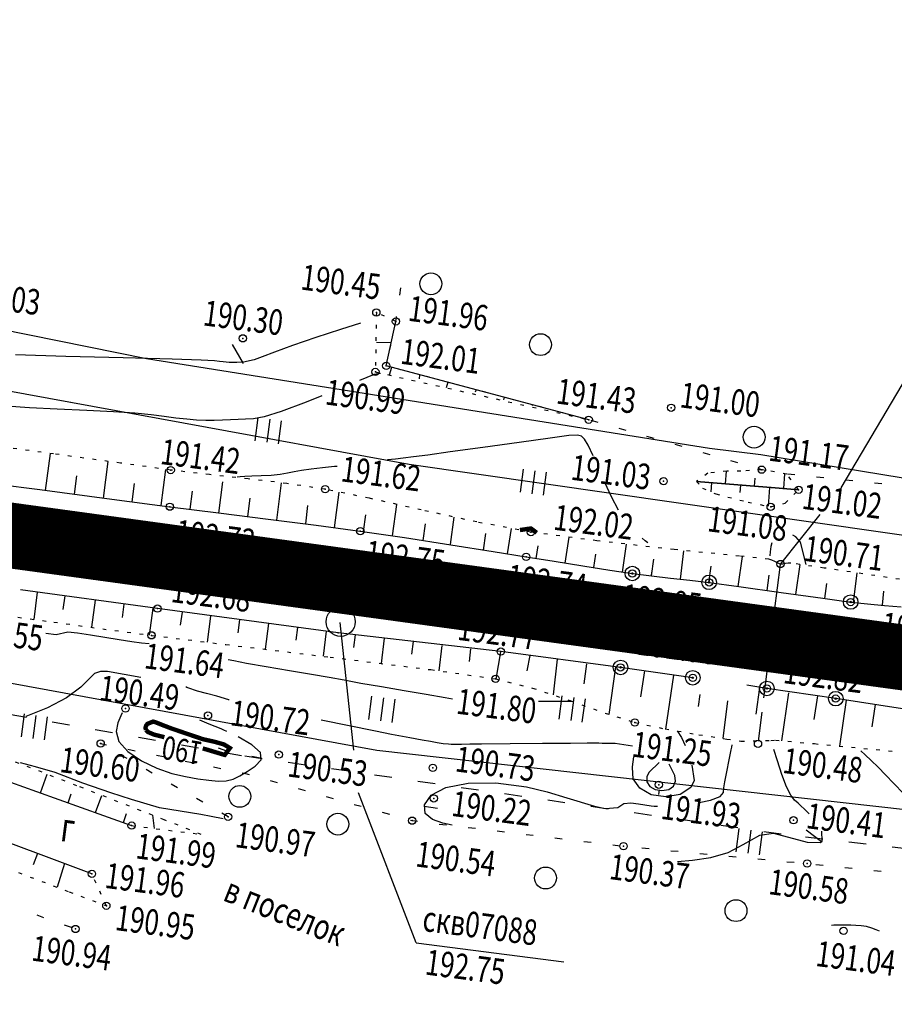
# Model space of a CAD drawing. Units: millimetres. Extents: x 81860 to 209966, y 753060 to 970396.
# Drawn here: x 182037 to 182157, y 829979 to 830114 of the extents above; entities that cross this region are included whole.
import ezdxf

# ---------------------------------------------------------------- set-up
doc = ezdxf.new("R2010")
doc.units = ezdxf.units.MM
doc.linetypes.add('ACAD_ISO03W100', pattern=[30, 12, -18])
doc.linetypes.add('STROT', pattern=[1.7, 0.5, -1.2])
for name, color, linetype in [('заливка покрытия', 253, 'Continuous'), ('ПОДЛОЖКА', 254, 'Continuous'), ('Участки ЕГРН', 7, 'Continuous')]:
    doc.layers.add(name, color=color, linetype=linetype)
doc.styles.add('SHRFT', font='TXT', dxfattribs={"width": 0.75})

# ---------------------------------------------------------------- blocks, each defined once
blk = doc.blocks.new('BL_2012')
at = {"color": 0}
for p, q in [((0, 0), (0, 1.6)), ((0.8, 1.6), (0.8, 0)), ((1.6, 0), (1.6, 1.6))]:
    blk.add_line(p, q, dxfattribs=at)
blk = doc.blocks.new('BL_22')
at = {"color": 0}
for radius in [0.5, 0.25, 0.05]:
    blk.add_circle((0, 0), radius, dxfattribs=at)
blk = doc.blocks.new('BL_980')
at = {"color": 0}
for radius in [1, 0]:
    blk.add_circle((0, 0), radius, dxfattribs=at)

msp = doc.modelspace()

# ---------------------------------------------------------------- linework, layer by layer
at = {"color": 96, "linetype": 'ACAD_ISO03W100', "lineweight": 30, "ltscale": 0.2, "true_color": 0x008000}
msp.add_lwpolyline([(182380.62, 829978.96), (182337.61, 829980.66), (182303.34, 829983.04), (182254.59, 829988.19), (182194.83, 829996.07), (182141.46, 830002.31), (182067.39, 830013.08), (182028.45, 830020), (181986.07, 830010.22), (181908.41, 830030.39), (181878.67, 830047.93), (181839.19, 830054.38), (181771.49, 830064.86), (181693.32, 830075.08), (181592.24, 830087.02), (181466.32, 830103.95), (181331.89, 830120.06), (181269.09, 830129.12), (181191.13, 830139.87), (181136.76, 830145.69)], dxfattribs=at)
at = {"layer": 'заливка покрытия', "color": 9, "linetype": 'ByBlock', "ltscale": 5, "const_width": 9, "flags": 128}
msp.add_lwpolyline([(181917.15, 830059.53), (181936.97, 830056.82), (181956.78, 830054.11), (181976.6, 830051.4), (181996.42, 830048.69), (182016.23, 830045.98), (182036.05, 830043.27), (182055.86, 830040.56), (182075.68, 830037.85), (182095.49, 830035.14), (182115.31, 830032.43), (182135.12, 830029.72), (182154.94, 830027.01), (182174.76, 830024.3)], dxfattribs=at)
at = {"layer": 'ПОДЛОЖКА', "color": 253}
for p, q in [((182167.45, 830080.01), (182149.64, 830049.86)), ((182089.11, 830076.33), (182089.25, 830077.32)), ((182088.57, 830072.71), (182088.67, 830073.37)), ((182087.24, 830066.6), (182088.57, 830072.71)), ((182088.49, 830072.38), (182088.56, 830072.71)), ((182087.92, 830069.77), (182085.88, 830069.82)), ((182087.65, 830068.48), (182087.86, 830069.46)), ((182115.03, 830059.21), (182087.24, 830066.6)), ((182087.97, 830066.4), (182087.66, 830065.34)), ((182089.26, 830066.06), (182088.3, 830066.32)), ((182091.8, 830065.35), (182091.75, 830064.84)), ((182093.12, 830065.03), (182092.16, 830065.29)), ((182095.71, 830064.35), (182095.48, 830063.59)), ((182096.99, 830064.01), (182096.02, 830064.27)), ((182099.57, 830063.32), (182099.46, 830062.98)), ((182100.86, 830062.98), (182099.89, 830063.23)), ((182103.44, 830062.29), (182103.33, 830061.95)), ((182104.71, 830061.95), (182103.75, 830062.2)), ((182107.31, 830061.27), (182107.26, 830061.12)), ((182108.58, 830060.91), (182107.62, 830061.17)), ((182112.45, 830059.89), (182111.49, 830060.15)), ((182116.31, 830058.84), (182115.35, 830059.12)), ((182120.15, 830057.73), (182119.19, 830058.01)), ((182124, 830056.63), (182123.03, 830056.9)), ((182127.84, 830055.51), (182126.88, 830055.79)), ((182040.48, 830049.5), (182041.15, 830054.59)), ((182131.68, 830054.4), (182130.72, 830054.68)), ((182048.41, 830048.46), (182049.07, 830053.48)), ((182135.52, 830053.29), (182134.56, 830053.57)), ((182138.78, 830052.35), (182138.4, 830052.47)), ((182044.45, 830048.99), (182044.78, 830051.5)), ((182056.35, 830047.43), (182056.99, 830052.39)), ((182133.82, 830050.39), (182133.95, 830052.13)), ((182137.81, 830050.08), (182137.89, 830051.18)), ((182139.38, 830052.25), (182138.78, 830052.35)), ((182141.8, 830049.76), (182141.96, 830051.8)), ((182143.32, 830051.64), (182142.33, 830051.75)), ((182147.31, 830051.24), (182146.31, 830051.34)), ((182029.44, 830050.97), (182039.7, 830049.61)), ((182052.38, 830047.94), (182052.7, 830050.44)), ((182064.28, 830046.4), (182064.81, 830050.67)), ((182072.21, 830045.41), (182072.85, 830050.54)), ((182129.83, 830050.71), (182140.61, 830049.86)), ((182140.61, 830049.86), (182129.83, 830050.71)), ((182131.88, 830050.55), (182131.78, 830049.33)), ((182135.87, 830050.23), (182135.78, 830049.21)), ((182139.86, 830049.92), (182139.65, 830047.34)), ((182140.61, 830049.86), (182143.84, 830049.6)), ((182143.84, 830049.6), (182140.61, 830049.86)), ((182151.29, 830050.82), (182150.29, 830050.93)), ((182155.27, 830050.41), (182154.27, 830050.52)), ((182039.7, 830049.61), (182049.56, 830048.31)), ((182060.31, 830046.91), (182060.63, 830049.41)), ((182068.24, 830045.91), (182068.56, 830048.46)), ((182080.14, 830044.39), (182080.8, 830049.27)), ((182049.56, 830048.31), (182057.53, 830047.27)), ((182057.53, 830047.27), (182064.22, 830046.41)), ((182076.18, 830044.92), (182076.49, 830047.44)), ((182088.12, 830043.25), (182088.71, 830047.58)), ((182064.22, 830046.41), (182071.01, 830045.57)), ((182084.11, 830043.86), (182084.43, 830046.16)), ((182096.04, 830042.09), (182096.57, 830045.84)), ((182146.74, 830046.2), (182141.37, 830039.44)), ((182071.01, 830045.57), (182077.61, 830044.73)), ((182077.61, 830044.73), (182083.68, 830043.92)), ((182092.33, 830042.64), (182092.65, 830044.93)), ((182083.68, 830043.92), (182089.75, 830043.02)), ((182089.75, 830043.02), (182096.09, 830042.04)), ((182100.6, 830041.3), (182100.92, 830043.6)), ((182103.88, 830040.8), (182104.44, 830044.28)), ((182111.78, 830039.53), (182112.34, 830043.09)), ((182096.09, 830042.04), (182101.91, 830041.11)), ((182107.82, 830040.16), (182108.1, 830041.88)), ((182119.68, 830038.3), (182120.23, 830042.13)), ((182101.91, 830041.11), (182106.44, 830040.38)), ((182106.44, 830040.38), (182110.27, 830039.78)), ((182115.73, 830038.91), (182116.02, 830040.73)), ((182127.61, 830037.34), (182128.11, 830041.23)), ((182135.54, 830036.32), (182136.14, 830040.42)), ((182110.27, 830039.78), (182114.24, 830039.14)), ((182114.24, 830039.14), (182117.93, 830038.55)), ((182123.65, 830037.78), (182123.97, 830040.07)), ((182131.54, 830036.8), (182131.86, 830039.1)), ((182143.47, 830035.22), (182144.04, 830039.34)), ((182117.93, 830038.55), (182121.02, 830038.1)), ((182121.02, 830038.1), (182123.66, 830037.76)), ((182123.64, 830037.76), (182123.69, 830038.27)), ((182123.66, 830037.76), (182126.28, 830037.48)), ((182139.51, 830035.77), (182139.8, 830037.86)), ((182151.39, 830034.14), (182151.87, 830038.17)), ((182126.28, 830037.48), (182128.93, 830037.19)), ((182128.93, 830037.19), (182131.56, 830036.88)), ((182131.56, 830036.88), (182135.65, 830036.31)), ((182131.58, 830036.88), (182131.66, 830037.51)), ((182135.65, 830036.31), (182141.44, 830035.5)), ((182147.42, 830034.66), (182147.7, 830036.71)), ((182055.85, 830033.28), (182037.05, 830035.85)), ((182039.34, 830035.55), (182038.86, 830031.79)), ((182043.1, 830035.04), (182042.84, 830033.17)), ((182141.44, 830035.5), (182147.15, 830034.7)), ((182155.36, 830033.74), (182155.53, 830035.66)), ((182047.29, 830034.46), (182046.78, 830030.71)), ((182051.24, 830033.91), (182050.99, 830032.04)), ((182147.15, 830034.7), (182150.99, 830034.18)), ((182150.99, 830034.18), (182153.3, 830033.92)), ((182153.3, 830033.92), (182155.61, 830033.72)), ((182155.61, 830033.72), (182157.92, 830033.51)), ((182055.21, 830033.36), (182054.71, 830029.65)), ((182080.62, 830029.95), (182055.85, 830033.28)), ((182059.21, 830032.81), (182058.93, 830030.99)), ((182063.1, 830032.26), (182062.67, 830028.67)), ((182067.08, 830031.74), (182066.86, 830029.97)), ((182071.08, 830031.22), (182070.62, 830027.69)), ((182082.81, 830013.86), (182080.91, 830031.39)), ((182075.04, 830030.67), (182074.81, 830028.96)), ((182079.01, 830030.17), (182078.58, 830026.74)), ((182102.96, 830027.38), (182080.62, 830029.95)), ((182082.97, 830029.68), (182082.76, 830027.96)), ((182086.94, 830029.22), (182086.52, 830025.75)), ((182090.92, 830028.77), (182090.7, 830027.01)), ((182094.86, 830028.22), (182094.45, 830024.75)), ((182098.79, 830027.78), (182098.64, 830026.01)), ((182102.91, 830027.35), (182102.29, 830023.6)), ((182119.4, 830025.21), (182102.96, 830027.38)), ((182106.93, 830026.84), (182106.54, 830024.75)), ((182110.72, 830026.34), (182110.13, 830021.42)), ((182114.72, 830025.69), (182114.36, 830022.97)), ((182118.71, 830025.3), (182117.8, 830018.76)), ((182129.32, 830023.78), (182119.4, 830025.21)), ((182122.67, 830024.75), (182122.16, 830021.16)), ((182126.66, 830024.13), (182125.57, 830016.75)), ((182139.49, 830022.32), (182136.72, 830022.76)), ((182130.28, 830021.51), (182130.04, 830019.84)), ((182138.49, 830022.43), (182137.96, 830018.79)), ((182148.94, 830020.92), (182139.49, 830022.32)), ((182142.44, 830021.71), (182141.48, 830015.15)), ((182134.1, 830020.62), (182133.44, 830015.45)), ((182146.42, 830021.3), (182145.93, 830018.04)), ((182158.12, 830019.53), (182148.94, 830020.92)), ((182150.38, 830020.7), (182149.45, 830014.41)), ((182154.33, 830020.1), (182153.88, 830017.07)), ((182048.06, 830014.75), (182048.85, 830014.59)), ((182048.2, 830014.68), (182048.07, 830014.75)), ((182051.78, 830013.97), (182052.76, 830013.77)), ((182028.1, 830012.13), (182039.21, 830008.18)), ((182051.67, 830012.68), (182050.8, 830013.18)), ((182055.7, 830013.17), (182056.68, 830012.96)), ((182059.62, 830012.35), (182060.6, 830012.14)), ((182055.13, 830010.69), (182054.27, 830011.19)), ((182063.54, 830011.54), (182064.52, 830011.33)), ((182067.45, 830010.73), (182067.9, 830010.63)), ((182067.9, 830010.64), (182068.42, 830010.49)), ((182039.79, 830007.97), (182040.71, 830010.53)), ((182058.6, 830008.69), (182057.74, 830009.19)), ((182071.31, 830009.68), (182072.27, 830009.41)), ((182039.21, 830008.18), (182048.44, 830004.87)), ((182043.57, 830006.62), (182044, 830007.85)), ((182075.15, 830008.58), (182076.11, 830008.32)), ((182091.35, 829987.42), (182083.44, 830007.97)), ((182047.33, 830005.27), (182048.18, 830007.64)), ((182062.06, 830006.7), (182061.2, 830007.2)), ((182079, 830007.49), (182079.96, 830007.23)), ((182051.17, 830003.92), (182051.6, 830005.15)), ((182065.53, 830004.7), (182064.67, 830005.2)), ((182082.85, 830006.41), (182083.82, 830006.14)), ((182086.7, 830005.32), (182087.67, 830005.05)), ((182048.44, 830004.87), (182052.29, 830003.49)), ((182055.45, 830003.08), (182055.22, 830004.91)), ((182090.55, 830004.24), (182090.79, 830004.17)), ((182090.79, 830004.17), (182091.54, 830004.08)), ((182094.51, 830003.71), (182095.51, 830003.59)), ((182098.49, 830003.23), (182099.48, 830003.12)), ((182102.46, 830002.76), (182103.46, 830002.64)), ((182042.78, 829998.39), (182033.17, 830001.97)), ((182106.43, 830002.28), (182107.42, 830002.17)), ((182110.4, 830001.8), (182111.4, 830001.68)), ((182114.37, 830001.32), (182115.36, 830001.2)), ((182118.34, 830000.84), (182119.34, 830000.73)), ((182122.32, 830000.43), (182123.32, 830000.33)), ((182126.31, 830000.05), (182127.31, 829999.96)), ((182039.35, 829999.67), (182038.76, 829998.09)), ((182046.84, 829996.86), (182042.78, 829998.39)), ((182130.29, 829999.67), (182131.29, 829999.57)), ((182134.28, 829999.29), (182135.27, 829999.2)), ((182138.26, 829998.92), (182139.25, 829998.82)), ((182142.24, 829998.54), (182143.23, 829998.45)), ((182043.09, 829998.28), (182042.09, 829995.03)), ((182146.21, 829998.16), (182147.2, 829998.05)), ((182150.19, 829997.75), (182151.18, 829997.64)), ((182154.17, 829997.34), (182155.17, 829997.23)), ((182039.27, 829991.23), (182040.2, 829990.89)), ((182043.03, 829989.87), (182043.97, 829989.53)), ((182091.35, 829987.42), (182111.63, 829984.81))]:
    msp.add_line(p, q, dxfattribs=at)
at = {"layer": 'ПОДЛОЖКА', "color": 253, "linetype": 'STROT'}
for p, q in [((182085.88, 830073.93), (182085.75, 830065.77)), ((182088.57, 830072.71), (182085.88, 830073.93)), ((182085.75, 830065.77), (182115.03, 830059.21)), ((182041.58, 830054.52), (182031.46, 830055.9)), ((182050.77, 830053.25), (182041.58, 830054.52)), ((182057.66, 830052.3), (182050.77, 830053.25)), ((182062.97, 830051.67), (182057.66, 830052.3)), ((182068.29, 830051.09), (182062.97, 830051.67)), ((182073.58, 830050.46), (182068.29, 830051.09)), ((182131.38, 830051.87), (182129.83, 830050.71)), ((182133.97, 830052.13), (182131.38, 830051.87)), ((182135.9, 830052.15), (182133.97, 830052.13)), ((182138.78, 830052.35), (182135.9, 830052.15)), ((182142.22, 830051.75), (182138.78, 830052.35)), ((182143.84, 830049.6), (182142.22, 830051.75)), ((182078.86, 830049.67), (182073.58, 830050.46)), ((182129.83, 830050.71), (182130.66, 830049.83)), ((182130.66, 830049.83), (182132.48, 830049.02)), ((182084.89, 830048.44), (182078.86, 830049.67)), ((182092.05, 830046.83), (182084.89, 830048.44)), ((182132.48, 830049.02), (182136.9, 830047.89)), ((182142.02, 830047.74), (182143.84, 830049.6)), ((182136.9, 830047.89), (182140.01, 830047.26)), ((182140.01, 830047.26), (182142.02, 830047.74)), ((182099.67, 830045.17), (182092.05, 830046.83)), ((182107.1, 830043.78), (182099.67, 830045.17)), ((182116.13, 830042.59), (182107.1, 830043.78)), ((182126.76, 830041.39), (182116.13, 830042.59)), ((182135.73, 830040.48), (182126.76, 830041.39)), ((182139.74, 830040.07), (182135.73, 830040.48)), ((182140.16, 830039.95), (182139.74, 830040.07)), ((182140.59, 830039.74), (182140.16, 830039.95)), ((182140.99, 830039.54), (182140.59, 830039.74)), ((182141.35, 830039.4), (182140.99, 830039.54)), ((182141.69, 830039.4), (182141.35, 830039.4)), ((182142.05, 830039.46), (182141.69, 830039.4)), ((182142.41, 830039.53), (182142.05, 830039.46)), ((182142.76, 830039.53), (182142.41, 830039.53)), ((182147.36, 830038.85), (182142.76, 830039.53)), ((182157.69, 830037.3), (182147.36, 830038.85)), ((182028.25, 830033.22), (182041.62, 830031.42)), ((182041.62, 830031.42), (182048.32, 830030.5)), ((182048.32, 830030.5), (182055.01, 830029.61)), ((182055.01, 830029.61), (182065.23, 830028.35)), ((182065.23, 830028.35), (182079.52, 830026.62)), ((182079.52, 830026.62), (182093.36, 830024.9)), ((182093.36, 830024.9), (182102.25, 830023.63)), ((182102.25, 830023.63), (182107.33, 830022.36)), ((182107.33, 830022.36), (182112.48, 830020.65)), ((182112.48, 830020.65), (182117.29, 830018.93)), ((182117.29, 830018.93), (182121.36, 830017.64)), ((182121.36, 830017.64), (182125.54, 830016.76)), ((182125.54, 830016.76), (182130.15, 830015.97)), ((182130.15, 830015.97), (182134, 830015.37)), ((182134, 830015.37), (182135.92, 830015.09)), ((182135.92, 830015.09), (182140.03, 830015.19)), ((182140.03, 830015.19), (182140.68, 830015.23)), ((182140.68, 830015.23), (182146.04, 830014.74)), ((182146.04, 830014.74), (182157.79, 830013.62)), ((182044.76, 830008.97), (182030.83, 830014.35)), ((182056.75, 830004.29), (182044.76, 830008.97)), ((182061.84, 830002.29), (182056.75, 830004.29)), ((182052.29, 830003.49), (182061.84, 830002.29)), ((182031.99, 829998.83), (182043.73, 829994.41)), ((182048.82, 829992.49), (182046.84, 829996.86)), ((182043.73, 829994.41), (182048.82, 829992.49))]:
    msp.add_line(p, q, dxfattribs=at)
at = {"layer": 'ПОДЛОЖКА', "color": 253, "linetype": 'Continuous'}
for p, q in [((182067.66, 830066.93), (182066.14, 830069.53)), ((182065.34, 830013.72), (182064.23, 830014.12)), ((182070.14, 830012.7), (182068.81, 830013)), ((182124.72, 830008.38), (182124.63, 830007.74)), ((182092.44, 830006.14), (182094.28, 830005.9)), ((182146.99, 830001.27), (182144.87, 830002.88))]:
    msp.add_line(p, q, dxfattribs=at)
at = {"layer": 'ПОДЛОЖКА', "color": 253, "lineweight": 30}
for p, q in [((182140.54, 830032.95), (182141.37, 830039.33)), ((182139.8, 830026.99), (182140.3, 830030.96)), ((182139.06, 830021.04), (182139.56, 830025.01)), ((182138.33, 830015.09), (182138.82, 830019.05))]:
    msp.add_line(p, q, dxfattribs=at)
at = {"layer": 'ПОДЛОЖКА', "color": 253}
for points in [[(182083.71, 830072.46), (182080.97, 830071.58), (182077.58, 830070.48), (182074.36, 830069.39), (182071.92, 830068.5), (182070.23, 830067.86), (182069.13, 830067.43), (182067.66, 830067.09), (182066.72, 830067.06), (182066.39, 830067.06), (182066.04, 830067.05), (182065.67, 830067.07), (182065.27, 830067.1), (182064.84, 830067.15), (182064.36, 830067.21), (182063.66, 830067.29), (182061.84, 830067.38), (182057.84, 830067.51), (182051.12, 830067.69), (182043.25, 830067.89), (182036.34, 830068.1)], [(182083.71, 830072.46), (182080.97, 830071.58), (182077.58, 830070.48), (182074.36, 830069.39), (182071.92, 830068.5), (182070.23, 830067.86), (182069.13, 830067.43), (182067.66, 830067.09), (182066.72, 830067.06), (182066.39, 830067.06), (182066.04, 830067.05), (182065.67, 830067.07), (182065.27, 830067.1), (182064.84, 830067.15), (182064.36, 830067.21), (182063.66, 830067.29), (182061.84, 830067.38), (182057.84, 830067.51), (182051.12, 830067.69), (182043.25, 830067.89), (182036.34, 830068.1)], [(182086.46, 830065.56), (182086.04, 830065.47), (182085.85, 830065.44), (182085.73, 830065.43), (182085.6, 830065.43), (182083.56, 830064.61)], [(182078.4, 830062.51), (182076.24, 830061.63), (182072.83, 830060.35), (182070.49, 830059.62), (182069, 830059.33), (182067.93, 830059.27), (182066.9, 830059.23), (182065.84, 830059.19), (182064.75, 830059.16), (182063.63, 830059.12), (182062.46, 830059.12), (182061.2, 830059.16), (182059.85, 830059.27), (182058.38, 830059.44), (182056.76, 830059.65), (182054.95, 830059.88), (182052.71, 830060.11), (182049.81, 830060.31), (182046.13, 830060.48), (182042.09, 830060.64), (182038.27, 830060.83), (182035.1, 830061.06)], [(182115.64, 830054.26), (182114.96, 830055.7), (182114.46, 830056.53), (182114.03, 830056.94), (182113.5, 830057.11), (182112.28, 830057.03), (182109.73, 830056.68), (182105.5, 830056.09), (182100.52, 830055.4), (182096.02, 830054.78), (182092.94, 830054.36), (182090.99, 830054.1), (182089.55, 830053.93), (182088.49, 830053.8), (182087.39, 830053.68)], [(182080.5, 830052.8), (182080.32, 830052.78), (182080.14, 830052.77), (182078.47, 830052.59), (182076.92, 830052.42), (182075.59, 830052.25), (182074.58, 830052.05), (182073.7, 830051.85), (182072.7, 830051.69), (182071.45, 830051.57), (182070.06, 830051.5), (182068.8, 830051.46), (182067.84, 830051.41), (182067.17, 830051.36), (182066.76, 830051.32)], [(182119.13, 830046.78), (182118.14, 830048.62), (182117.23, 830050.58)], [(182144.87, 830039.33), (182144.1, 830042.38), (182143.46, 830043.14), (182143.05, 830043.36)], [(182123.13, 830042.33), (182122.78, 830042.6), (182122.36, 830042.95)], [(182140.16, 830042.3), (182140.04, 830041.82), (182139.93, 830041.09), (182139.87, 830040.51)], [(182054.72, 830028.43), (182053.65, 830028.52), (182052.32, 830028.7), (182050.58, 830028.98), (182048.62, 830029.3), (182046.65, 830029.62), (182044.86, 830029.9), (182043.52, 830030.06), (182041.92, 830029.66), (182040.5, 830029.84)], [(182096.34, 830020.87), (182095.34, 830021.02), (182092.72, 830021.48), (182089.69, 830022), (182086.58, 830022.53), (182083.75, 830023.02), (182081.47, 830023.44), (182079.39, 830023.82), (182076.97, 830024.24), (182073.95, 830024.75), (182070.77, 830025.28), (182068.08, 830025.75), (182066.3, 830026.09), (182065.53, 830026.26)], [(182053.55, 830023.83), (182048.98, 830024.65), (182048.03, 830024.65), (182047.2, 830024.35), (182046.44, 830023.63), (182045.33, 830022.51), (182043.36, 830021.04), (182040.76, 830019.64), (182037.76, 830018.47)], [(182065.7, 830020.73), (182065.65, 830020.75), (182063.98, 830021.25), (182062.59, 830021.61), (182061.33, 830021.94), (182060.02, 830022.41), (182059.88, 830022.47), (182059.74, 830022.53)], [(182112.74, 830020.54), (182112.05, 830020.52), (182111.3, 830020.51), (182110.29, 830020.52), (182109.1, 830020.52), (182108.14, 830020.51)], [(182051.01, 830018.99), (182050.82, 830018.57), (182050.4, 830017.62), (182050.17, 830016.4), (182050.53, 830015.04)], [(182065.35, 830016.4), (182064.95, 830016.58), (182064.56, 830016.76), (182062.95, 830017.43), (182061.66, 830017.97)], [(182097.59, 830014.63), (182096.15, 830014.62), (182095.78, 830014.65), (182095.06, 830014.73), (182094.25, 830014.85), (182093.31, 830015.02), (182092.16, 830015.22), (182090.48, 830015.52), (182087.97, 830016), (182085.76, 830016.44), (182078.32, 830017.95)], [(182127.19, 830016.5), (182127.78, 830015.6), (182128.29, 830014.5)], [(182050.53, 830015.04), (182051.77, 830013.65), (182053.64, 830012.38), (182055.76, 830011.36), (182057.8, 830010.66), (182059.68, 830010.22), (182061.39, 830009.93), (182062.88, 830009.71), (182064.18, 830009.58), (182065.28, 830009.63), (182066.23, 830009.88), (182067.16, 830010.34), (182068.16, 830010.94), (182069.27, 830011.67), (182070.06, 830012.53), (182069.98, 830013.53), (182068.79, 830014.6), (182066.92, 830015.66)], [(182121.06, 830014.41), (182118.64, 830014.77), (182117.92, 830014.76), (182117.38, 830014.77), (182116.89, 830014.77), (182116.44, 830014.79), (182115.93, 830014.8), (182114.83, 830014.79), (182112.52, 830014.78), (182108.7, 830014.75), (182104.23, 830014.71), (182100.32, 830014.67), (182098.72, 830014.65), (182097.59, 830014.63)], [(182130.17, 830006.68), (182130.17, 830006.68), (182131.73, 830007), (182133.06, 830007.49), (182133.52, 830008.03), (182133.6, 830008.67), (182133.71, 830009.49), (182134.59, 830013.9)], [(182134.59, 830013.9), (182134.67, 830014.27), (182134.73, 830014.59)], [(182145.28, 830005.12), (182144.65, 830005.75), (182144.17, 830006.19), (182143.76, 830006.56), (182143.3, 830007), (182142.79, 830007.67), (182142.2, 830008.81), (182141.56, 830010.51), (182140.94, 830012.4), (182140.45, 830013.96)], [(182161.24, 830005.21), (182159.63, 830006.5), (182158.23, 830007.91), (182156.91, 830009.29), (182155.78, 830010.47), (182154.76, 830011.5), (182153.82, 830012.43), (182152.99, 830013.2), (182152.4, 830013.75)], [(182041.78, 830010.78), (182039.08, 830011.54), (182037.05, 830012.12)], [(182129.18, 830011.77), (182129.5, 830009.69), (182129.04, 830008.71), (182127.58, 830007.75), (182125.6, 830007.42), (182123.6, 830007.72), (182122.04, 830008.61), (182121.13, 830009.93), (182121.03, 830011.47), (182121.05, 830011.57), (182121.23, 830012.91)], [(182124.68, 830012.17), (182123.31, 830010.84), (182123.01, 830010.23)], [(182123.01, 830010.23), (182123.03, 830009.49), (182123.44, 830008.88), (182124.16, 830008.46), (182125.09, 830008.32), (182126.01, 830008.47), (182126.69, 830008.92), (182126.94, 830009.59), (182126.87, 830010.39), (182126.07, 830011.94)], [(182064.86, 830004.41), (182063.21, 830004.75), (182061.8, 830005), (182056.12, 830005.91), (182052.29, 830007.07), (182049.44, 830007.98), (182045.59, 830009.3), (182041.78, 830010.78)], [(182096.29, 830003.57), (182095.01, 830003.84), (182093.59, 830004.34), (182092.6, 830005.17), (182092.48, 830006.36), (182093.41, 830007.66), (182095.4, 830008.74), (182098.47, 830009.33), (182102.28, 830009.36), (182106.49, 830008.8), (182109.31, 830008.12), (182112.01, 830007.32)], [(182112.01, 830007.32), (182115.83, 830006.17), (182117.3, 830005.86), (182119.01, 830005.97), (182119.85, 830006.51), (182120.81, 830006.61), (182120.81, 830006.61), (182121.85, 830006.5), (182123.6, 830006.2), (182124.03, 830006.18), (182124.49, 830006.17)], [(182138.54, 830002.17), (182140.39, 830002.46), (182145, 830001.21), (182146.84, 830001.16), (182147.09, 830001.35)], [(182147.09, 830001.35), (182147.03, 830002.72), (182147.03, 830002.72)], [(182127.23, 829998.56), (182129.27, 829998.75), (182131.79, 829999.12), (182134.19, 829999.79), (182136.25, 830000.9), (182138.54, 830002.17)], [(182154.95, 829988.98), (182154.5, 829989.18), (182153.88, 829989.41), (182153.16, 829989.62), (182152.41, 829989.74), (182151.68, 829989.79), (182151.02, 829989.81), (182150.47, 829989.83), (182150, 829989.83), (182149.54, 829989.84), (182149.09, 829989.82), (182148.68, 829989.81), (182148.36, 829989.79)]]:
    msp.add_lwpolyline(points, dxfattribs=at)
msp.add_lwpolyline([(182107.9, 830043.69, 0.6, 0.6, 0), (182107.1, 830044.28, 0.6, 0.6, 0), (182106.52, 830044.2, 0.6, 0.6, 0), (182105.59, 830044.06, 0, 0, 0)], format="xyseb", dxfattribs=at)
at = {"layer": 'ПОДЛОЖКА', "color": 253, "const_width": 0.6}
for points in [[(182062.05, 830014.09), (182065.07, 830013.19), (182065.78, 830014.14), (182064.97, 830014.63), (182063.67, 830015), (182062.06, 830015.36), (182059.73, 830016.15), (182057.66, 830016.86), (182056.34, 830017.37), (182055.62, 830017.66), (182055.24, 830017.77), (182054.46, 830017.46), (182054.28, 830017.22), (182054.19, 830016.93), (182054.25, 830016.63)], [(182054.25, 830016.63), (182054.55, 830016.33), (182055.32, 830016), (182056.79, 830015.63)]]:
    msp.add_lwpolyline(points, dxfattribs=at)
at = {"layer": 'ПОДЛОЖКА', "color": 253}
for centre, radius in [((182093.37, 830077.87), 1.5), ((182085.88, 830073.93), 0.5), ((182088.57, 830072.71), 0.5), ((182067.55, 830070.38), 0.5), ((182108.42, 830069.52), 1.5), ((182085.75, 830065.77), 0.5), ((182087.24, 830066.6), 0.5), ((182126.34, 830060.86), 0.5), ((182115.03, 830059.21), 0.5), ((182137.73, 830056.82), 1.5), ((182057.66, 830052.3), 0.5), ((182138.78, 830052.35), 0.5), ((182125.31, 830050.78), 0.5), ((182078.86, 830049.67), 0.5), ((182143.84, 830049.6), 0.5), ((182057.53, 830047.27), 0.5), ((182140.01, 830047.26), 0.5), ((182083.68, 830043.92), 0.5), ((182107.1, 830043.78), 0.5), ((182106.44, 830040.38), 0.5), ((182141.35, 830039.4), 0.5), ((182082.9, 830036.78), 0.5), ((182055.85, 830033.28), 0.5), ((182055.01, 830029.61), 0.5), ((182102.96, 830027.38), 0.5), ((182102.25, 830023.63), 0.5), ((182051.44, 830019.57), 0.5), ((182062.77, 830018.61), 0.5), ((182121.36, 830017.64), 0.5), ((182048.04, 830014.76), 0.5), ((182138.27, 830014.71), 0.5), ((182072.5, 830013.24), 0.5), ((182093.64, 830011.42), 0.5), ((182124.66, 830009.1), 0.5), ((182067.13, 830007.5), 1.5), ((182093.77, 830007.23), 0.5), ((182065.53, 830004.7), 0.5), ((182080.6, 830003.69), 1.5), ((182052.29, 830003.49), 0.5), ((182090.79, 830004.17), 0.5), ((182143.15, 830004.22), 0.5), ((182119.8, 830000.67), 0.5), ((182145.01, 829998.28), 0.5), ((182046.84, 829996.86), 0.5), ((182109.11, 829996.3), 1.5), ((182048.82, 829992.49), 0.5), ((182135.25, 829991.82), 1.5), ((182044.58, 829989.3), 0.5), ((182150.02, 829989.04), 0.5)]:
    msp.add_circle(centre, radius, dxfattribs=at)
for p in [(182085.88, 830073.93), (182088.57, 830072.71), (182067.55, 830070.38), (182087.24, 830066.6), (182085.75, 830065.77), (182126.34, 830060.86), (182115.03, 830059.21), (182057.66, 830052.3), (182138.78, 830052.35), (182125.31, 830050.78), (182078.86, 830049.67), (182143.84, 830049.6), (182057.53, 830047.27), (182140.01, 830047.26), (182083.68, 830043.92), (182107.1, 830043.78), (182106.44, 830040.38), (182141.35, 830039.4), (182082.9, 830036.78), (182055.85, 830033.28), (182055.01, 830029.61), (182080.62, 830029.95), (182102.96, 830027.38), (182102.25, 830023.63), (182051.44, 830019.57), (182062.77, 830018.61), (182121.36, 830017.64), (182048.04, 830014.76), (182072.5, 830013.24), (182093.64, 830011.42), (182124.66, 830009.1), (182093.77, 830007.23), (182065.53, 830004.7), (182090.79, 830004.17), (182143.15, 830004.22), (182052.29, 830003.49), (182119.8, 830000.67), (182145.01, 829998.28), (182046.84, 829996.86), (182048.82, 829992.49), (182044.58, 829989.3)]:
    msp.add_point(p, dxfattribs=at)
at = {"layer": 'Участки ЕГРН', "color": 6, "linetype": 'Continuous', "lineweight": 30}
for points in [[(180951.33, 830207.84), (181348.43, 830158.05), (181472.78, 830144.66), (181622.07, 830121.13), (181768.2, 830098.74), (181892.86, 830082.22), (181966.43, 830075.81), (182090.37, 830053.09), (182238.9, 830031.8), (182338.3, 830021.19), (182435.48, 830011.29), (182536.2, 830006.89), (182629.92, 830009.3), (182733.28, 830015.59), (182832.31, 830029.53), (182931.85, 830040.79), (183053.28, 830071.49), (183150.12, 830093.98)], [(181113.16, 830202.64), (181178.94, 830202.24), (181250.06, 830194.58), (181351.78, 830180.11), (181405.68, 830168.26), (181409.81, 830167.55), (181498.5, 830155.09), (181635.27, 830130.55), (181743.61, 830113.88), (181805.94, 830104.07), (181852.99, 830100), (181897.87, 830094.02), (181940.47, 830089.64), (181973.32, 830083.66), (182009.73, 830076.63), (182054.34, 830067.62), (182131.63, 830055.3), (182138.65, 830054.42), (182218.51, 830041.37), (182293.91, 830032.14), (182424.99, 830026.8)], [(183158.32, 830066.19), (183035.36, 830033.62), (182936.38, 830014.79), (182836.19, 829998.18), (182736.53, 829982.5), (182630.14, 829979.68), (182536.83, 829979.23), (182436.65, 829981.42), (182334.53, 829986.41), (182236.78, 829996.87), (182085.93, 830013.81), (181963.16, 830036.32), (181889.63, 830050.63), (181765.82, 830067.78), (181617.42, 830089.95), (181469.22, 830110.76), (181345.01, 830122.55), (181147.18, 830150.33), (180949.01, 830179.49)], [(182452.95, 829989.54), (182364.38, 829997.97), (182261.7, 830007.06), (182157.66, 830023.14), (182003.39, 830047.33), (181859.04, 830069.7), (181798.28, 830078.87), (181706.82, 830092.95), (181616.1, 830110.39), (181542.62, 830124.23), (181432.2, 830139.53), (181340.22, 830153.06), (181215.65, 830163.56), (181112.16, 830170.65)]]:
    msp.add_lwpolyline(points, dxfattribs=at)

# ---------------------------------------------------------------- block references
at = {"layer": 'ПОДЛОЖКА', "color": 253, "xscale": 1.999999999999999, "yscale": 1.999999999999999, "zscale": 1.999999999999999, "rotation": 352.5175183041843}
for name, p in [('BL_2012', (182069.26, 830056.32)), ('BL_2012', (182105.65, 830049.25)), ('BL_22', (182121.02, 830038.1)), ('BL_22', (182131.56, 830036.88)), ('BL_22', (182150.99, 830034.18)), ('BL_980', (182080.98, 830031.47)), ('BL_22', (182119.4, 830025.21)), ('BL_22', (182129.32, 830023.78)), ('BL_22', (182139.49, 830022.32)), ('BL_22', (182148.94, 830020.92)), ('BL_2012', (182084.86, 830018.07)), ('BL_2012', (182110.98, 830018.12)), ('BL_2012', (182037.16, 830015.66)), ('BL_2012', (182135.28, 829999.9))]:
    msp.add_blockref(name, p, dxfattribs=at)

# ---------------------------------------------------------------- texts
at = {"layer": 'ПОДЛОЖКА', "color": 253, "style": 'SHRFT', "width": 0.75}
for s, height, rotation, p in [('190.45', 3.5, 352.5175, (182075.38, 830077.1)), ('190.03', 3.5, 352.5175, (182028.68, 830074.96)), ('190.30', 3.5, 352.5175, (182061.97, 830072.18)), ('191.96', 3.5, 352.5175, (182090.12, 830072.81)), ('192.01', 3.5, 352.5175, (182089.06, 830066.91)), ('190.99', 3.5, 352.5175, (182078.73, 830061.32)), ('191.43', 3.5, 352.5175, (182110.45, 830061.45)), ('191.00', 3.5, 352.5175, (182127.42, 830060.93)), ('191.42', 3.5, 352.5175, (182056.1, 830053.15)), ('191.17', 3.5, 352.5175, (182139.6, 830053.61)), ('191.62', 3.5, 352.5175, (182080.89, 830050.77)), ('191.03', 3.5, 352.5175, (182112.46, 830050.99)), ('191.02', 3.5, 352.5175, (182144.17, 830047)), ('192.02', 3.5, 352.5175, (182110.07, 830044.13)), ('191.08', 3.5, 352.5175, (182131.2, 830043.92)), ('192.73', 3.5, 352.5175, (182058.15, 830042.07)), ('190.71', 3.5, 352.5175, (182144.41, 830039.86)), ('192.75', 3.5, 352.5175, (182084.22, 830039.22)), ('192.74', 3.5, 352.5175, (182103.69, 830035.93)), ('192.68', 3.5, 352.5175, (182057.57, 830034.2)), ('192.85', 3.5, 352.5175, (182119.42, 830033.26)), ('192.92', 3.5, 352.5175, (182083.67, 830032.66)), ('191.55', 3.5, 352.5175, (182029.03, 830028.87)), ('192.77', 3.5, 352.5175, (182096.89, 830029.01)), ('192.68', 3.5, 352.5175, (182155.07, 830029.35)), ('192.90', 3.5, 352.5175, (182121.53, 830026.98)), ('191.64', 3.5, 352.5175, (182053.9, 830025.11)), ('192.82', 3.5, 352.5175, (182141.61, 830023.07)), ('190.49', 3.5, 352.5175, (182047.72, 830020.71)), ('191.80', 3.5, 352.5175, (182096.73, 830018.88)), ('190.72', 3.5, 352.5175, (182065.69, 830017.29)), ('191.25', 3.5, 352.5175, (182120.83, 830012.99)), ('190', 3.2, 170.1735, (182062.17, 830014.93)), ('190.60', 3.5, 352.5175, (182042.3, 830010.86)), ('190.53', 3.5, 352.5175, (182073.57, 830010.25)), ('190.73', 3.5, 352.5175, (182096.58, 830010.95)), ('190.48', 3.5, 352.5175, (182141.52, 830010.74)), ('190.22', 3.5, 352.5175, (182096.07, 830004.84)), ('191.93', 3.5, 352.5175, (182124.81, 830004.43)), ('190.41', 3.5, 352.5175, (182144.75, 830003.16)), ('г', 4, 352.5175, (182042.36, 830001.4)), ('190.97', 3.5, 352.5175, (182066.37, 830000.55)), ('191.99', 3.5, 352.5175, (182052.74, 829999.01)), ('190.54', 3.5, 352.5175, (182091.15, 829997.9)), ('190.37', 3.5, 352.5175, (182117.73, 829996.17)), ('191.96', 3.5, 352.5175, (182048.48, 829994.96)), ('190.58', 3.5, 352.5175, (182139.6, 829994.1)), ('в поселок', 3.5, 338.2104, (182064.65, 829993.28)), ('190.95', 3.5, 352.5175, (182049.9, 829989.17)), (' скв07088', 3.5, 352.5175, (182091.28, 829989.17)), ('190.94', 3.5, 352.5175, (182038.42, 829984.98)), ('191.04', 3.5, 352.5175, (182146.06, 829984.24)), (' 192.75', 3.5, 352.5175, (182091.65, 829983.17))]:
    msp.add_text(s, height=height, rotation=rotation, dxfattribs=at).set_placement(p)

doc.saveas('drawing.dxf')
